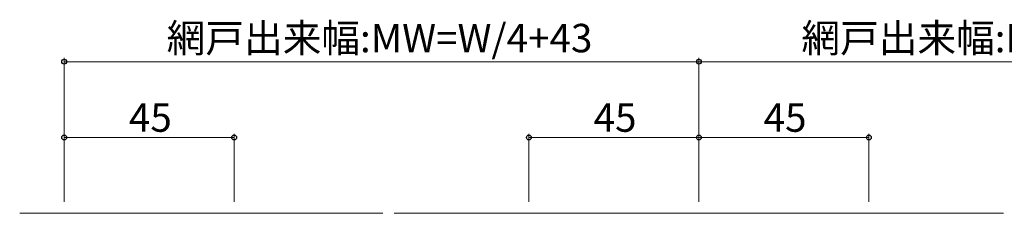
# Model space of a CAD drawing. Extents: x 0 to 1587, y 0 to 1128.
# Drawn here: x 878 to 1139, y 468 to 519 of the extents above; entities that cross this region are included whole.
import ezdxf

# ---------------------------------------------------------------- set-up
doc = ezdxf.new("R2010")
doc.units = 0
doc.layers.add('YKK_12', color=2, linetype='CONTINUOUS', lineweight=13)
doc.layers.add('YKK_D', color=6, linetype='CONTINUOUS', lineweight=13)
doc.styles.add('text-b', font='txt')

msp = doc.modelspace()

# ---------------------------------------------------------------- linework, layer by layer
at = {"layer": 'YKK_12', "ltscale": 1.5}
for p, q in [((878.31, 467.8), (974.47, 467.8)), ((977.47, 467.8), (1138.72, 467.8))]:
    msp.add_line(p, q, dxfattribs=at)
at = {"layer": 'YKK_D', "ltscale": 1.5}
for p, q in [((890.09, 470.8), (890.09, 508.8)), ((1058.09, 470.8), (1058.09, 508.8)), ((1058.09, 470.8), (1058.09, 508.8)), ((890.09, 507.8), (1058.09, 507.8)), ((1058.09, 507.8), (1226.09, 507.8)), ((890.09, 470.8), (890.09, 488.8)), ((890.09, 487.8), (935.09, 487.8)), ((935.09, 470.8), (935.09, 488.8)), ((1013.09, 470.8), (1013.09, 488.8)), ((1013.09, 487.8), (1058.09, 487.8)), ((1058.09, 470.8), (1058.09, 488.8)), ((1058.09, 470.8), (1058.09, 488.8)), ((1058.09, 487.8), (1103.09, 487.8)), ((1103.09, 470.8), (1103.09, 488.8))]:
    msp.add_line(p, q, dxfattribs=at)
at = {"layer": 'YKK_D', "linetype": 'ByBlock', "lineweight": -2}
for centre in [(890.09, 507.8), (1058.09, 507.8), (1058.09, 507.8), (890.09, 487.8), (935.09, 487.8), (1013.09, 487.8), (1058.09, 487.8), (1058.09, 487.8), (1103.09, 487.8)]:
    msp.add_circle(centre, 0.637, dxfattribs=at)

# ---------------------------------------------------------------- texts
at = {"layer": 'YKK_D', "style": 'text-b'}
for s, p in [('網戸出来幅:MW=W/4+43', (917.22, 510.28)), ('網戸出来幅:MW=W/4+43', (1085.22, 510.28)), ('45', (907.22, 489.3)), ('45', (1030.22, 489.3)), ('45', (1075.22, 489.3))]:
    msp.add_text(s, height=7.5, dxfattribs=at).set_placement(p)

doc.saveas('drawing.dxf')
